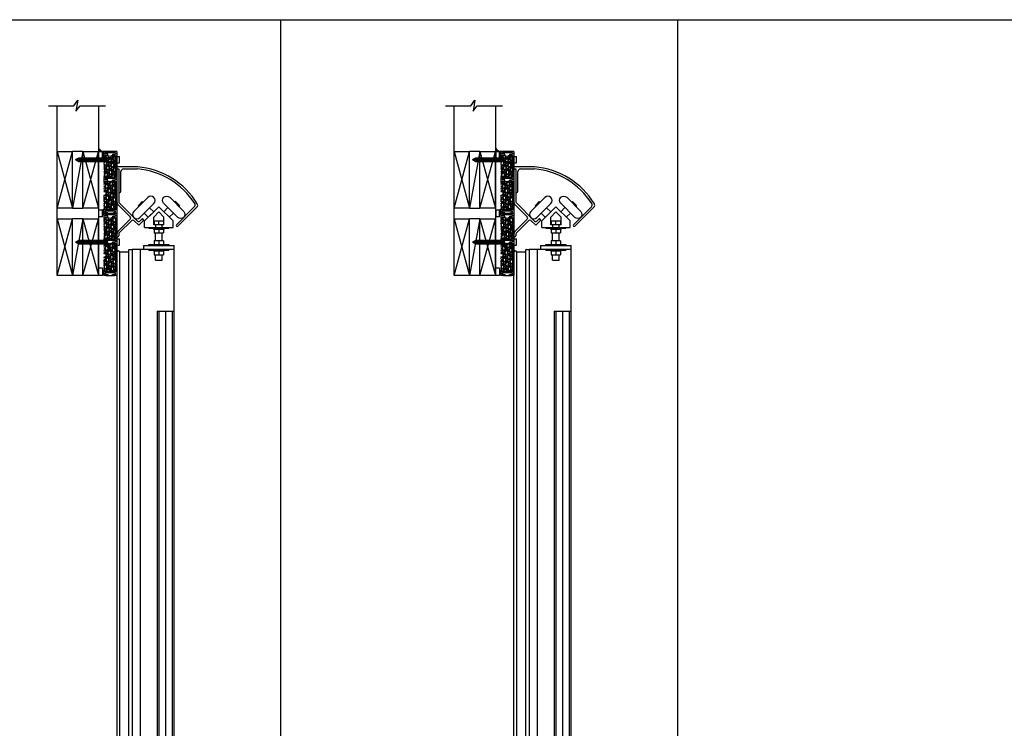
# Model space of a CAD drawing. Units: inches. Extents: x -254 to 1370, y -234 to 178.
# Drawn here: x 279 to 375, y -165 to -96 of the extents above; entities that cross this region are included whole.
import ezdxf

# ---------------------------------------------------------------- set-up
doc = ezdxf.new("R2010")
doc.units = ezdxf.units.IN
doc.header["$MEASUREMENT"] = 0
for name, color, linetype in [('A-DRAGON-CHANNEL', 3, 'Continuous'), ('A-DRAGON-DOOR-INTR', 150, 'Continuous'), ('A-DRAGON-GFX-1FIN', 9, 'Continuous'), ('A-DRAGON-INTR', 150, 'Continuous'), ('A-DRAGON-SECTION', 4, 'Continuous'), ('A-DRAGON-WALL-PATT', 9, 'Continuous')]:
    doc.layers.add(name, color=color, linetype=linetype)
pattern_1 = [(258.0128, (412.17421, -81.86496), (-1.214100514, -5.897114456), [0.067268, -6.659544]), (214.9697, (412.16024, -81.930762), (4.9461550513, 3.4330092006), [0.115434, -11.4279625]), (162.5104, (412.065647, -81.996922), (7.080125168, -2.263145797), [0.081394, -8.058016]), (297.2737, (411.959272, -82.202676), (-4.566989096, 8.91025317), [0.105119, -10.406779]), (322.8337, (412.007442, -82.296108), (-5.1650669016, 3.9461483926), [0.1030775, -10.2046865]), (27.2737, (412.089583, -82.35838), (-8.91025317, -4.566989096), [0.105119, -10.406779]), (67.6942, (412.183016, -82.31021), (-3.129170704, -7.5801247006), [0.1390145, -13.7624245]), (102.2553, (412.235778, -82.181599), (-2.468905484, 11.2762805004), [0.131244, -12.9931605]), (151.4296, (412.20792, -82.053345), (-6.71410394, 3.629160917), [0.105475, -10.4420365]), (205.2364, (412.11529, -82.002903), (5.013138014, 2.316991201), [0.120416, -5.9003815]), (252.3974, (412.006365, -82.054243), (-2.4461575853, -7.76313813), [0.155724, -15.4166875]), (168.8141, (412.390455, -81.959506), (-4.531089518, 0.848074311), [0.0531505, -5.261922]), (201.4692, (412.338314, -81.949195), (6.1291663594, 2.383970742), [0.1011185, -10.0107555]), (255, (412.2442, -81.9862), (0.2500001, -0.4330128), [0.0707105, -0.636396]), (233.1986, (412.1839, -81.95174), (1.66506306, 2.11602591), [0.038079, -3.7698075]), (321.8014, (412.16109, -81.98223), (-1.18301273, 1.04903825), [0.0538515, -2.638731]), (60.9638, (412.20341, -82.015535), (0.79903663, 1.616025985), [0.0874645, -2.8280115]), (191.5651, (412.24586, -81.93906), (1.1160252, 0.0669881), [0.0632455, -1.5178935]), (46.3895, (411.909942, -82.127233), (3.580129793, 3.7990354985), [0.0886, -8.7714225]), (100.3462, (411.971054, -82.063083), (1.017951784, -5.763139457), [0.0743305, -7.358704]), (323.1986, (412.19586, -81.85246), (-2.11602591, 1.66506306), [0.0761575, -3.731729]), (13.6105, (412.256842, -81.898083), (-5.080126148, -1.200965601), [0.0886, -8.7714225]), (9.444, (412.06494, -82.3957), (-2.665063307, -0.38397679), [0.08544, -4.186562]), (324.7751, (412.149224, -82.381682), (-4.915060983, 3.513143155), [0.071589, -7.0873215]), (96.8014, (412.45019, -82.282974), (-0.383973955, 2.665063724), [0.0761575, -3.731729]), (47.354, (412.441173, -82.207352), (-4.629167373, -4.982048932), [0.0838155, -8.297712]), (99.444, (412.238016, -82.405474), (0.38397679, -2.665063307), [0.04272, -4.229282]), (131.3099, (412.42421, -82.29797), (-1.43301186, 1.48205173), [0.025495, -2.5240145]), (195.9638, (412.40738, -82.27882), (1.54903786, 0.31698828), [0.1030775, -1.958475]), (216.009, (412.308278, -82.307172), (4.080127082, 2.933012344), [0.095525, -9.4569615]), (333.6901, (412.22591, -82.0545), (-0.93301317, 0.61602488), [0.072111, -1.7306645]), (23.1572, (412.29055, -82.086467), (7.861217657, 3.3839709744), [0.125897, -12.4637815]), (90.9454, (412.406304, -82.03696), (0.017949277, -4.031089087), [0.051478, -5.096337]), (120, (412.40545, -81.9855), (-0.6830127, 0.1830127), [0.03, -0.47]), (150.2564, (412.292118, -82.299182), (3.482049207, -2.031091255), [0.069462, -6.87676]), (78.0128, (412.231807, -82.26472), (1.214100514, 5.897114456), [0.134536, -6.592276]), (30, (412.25975, -82.1331), (0.1830127, 0.6830127), [0.13, -0.37]), (355.3048, (412.372333, -82.068118), (-6.080126685, 0.531094077), [0.079057, -7.826637]), (284.0546, (412.451125, -82.07459), (0.56698738, -1.982050835), [0.072801, -3.567254]), (237.646, (412.468804, -82.14521), (-5.727237592, -9.0801293106), [0.1185325, -11.734737]), (205.4261, (412.405371, -82.245342), (-5.8791640666, -2.816989689), [0.1253995, -12.414537])]
pattern_2 = [(258.0128, (412.17421, -75.86496), (-1.214100514, -5.897114456), [0.067268, -6.659544]), (214.9697, (412.16024, -75.930762), (4.9461550513, 3.4330092006), [0.115434, -11.4279625]), (162.5104, (412.065647, -75.996922), (7.080125168, -2.263145797), [0.081394, -8.058016]), (297.2737, (411.959272, -76.202676), (-4.566989096, 8.91025317), [0.105119, -10.406779]), (322.8337, (412.007442, -76.296108), (-5.1650669016, 3.9461483926), [0.1030775, -10.2046865]), (27.2737, (412.089583, -76.35838), (-8.91025317, -4.566989096), [0.105119, -10.406779]), (67.6942, (412.183016, -76.31021), (-3.129170704, -7.5801247006), [0.1390145, -13.7624245]), (102.2553, (412.235778, -76.181599), (-2.468905484, 11.2762805004), [0.131244, -12.9931605]), (151.4296, (412.20792, -76.053345), (-6.71410394, 3.629160917), [0.105475, -10.4420365]), (205.2364, (412.11529, -76.002903), (5.013138014, 2.316991201), [0.120416, -5.9003815]), (252.3974, (412.006365, -76.054243), (-2.4461575853, -7.76313813), [0.155724, -15.4166875]), (168.8141, (412.390455, -75.959506), (-4.531089518, 0.848074311), [0.0531505, -5.261922]), (201.4692, (412.338314, -75.949195), (6.1291663594, 2.383970742), [0.1011185, -10.0107555]), (255, (412.2442, -75.9862), (0.2500001, -0.4330128), [0.0707105, -0.636396]), (233.1986, (412.1839, -75.95174), (1.66506306, 2.11602591), [0.038079, -3.7698075]), (321.8014, (412.16109, -75.98223), (-1.18301273, 1.04903825), [0.0538515, -2.638731]), (60.9638, (412.20341, -76.015535), (0.79903663, 1.616025985), [0.0874645, -2.8280115]), (191.5651, (412.24586, -75.93906), (1.1160252, 0.0669881), [0.0632455, -1.5178935]), (46.3895, (411.909942, -76.127233), (3.580129793, 3.7990354985), [0.0886, -8.7714225]), (100.3462, (411.971054, -76.063083), (1.017951784, -5.763139457), [0.0743305, -7.358704]), (323.1986, (412.19586, -75.85246), (-2.11602591, 1.66506306), [0.0761575, -3.731729]), (13.6105, (412.256842, -75.898083), (-5.080126148, -1.200965601), [0.0886, -8.7714225]), (9.444, (412.06494, -76.3957), (-2.665063307, -0.38397679), [0.08544, -4.186562]), (324.7751, (412.149224, -76.381682), (-4.915060983, 3.513143155), [0.071589, -7.0873215]), (96.8014, (412.45019, -76.282974), (-0.383973955, 2.665063724), [0.0761575, -3.731729]), (47.354, (412.441173, -76.207352), (-4.629167373, -4.982048932), [0.0838155, -8.297712]), (99.444, (412.238016, -76.405474), (0.38397679, -2.665063307), [0.04272, -4.229282]), (131.3099, (412.42421, -76.29797), (-1.43301186, 1.48205173), [0.025495, -2.5240145]), (195.9638, (412.40738, -76.27882), (1.54903786, 0.31698828), [0.1030775, -1.958475]), (216.009, (412.308278, -76.307172), (4.080127082, 2.933012344), [0.095525, -9.4569615]), (333.6901, (412.22591, -76.0545), (-0.93301317, 0.61602488), [0.072111, -1.7306645]), (23.1572, (412.29055, -76.086467), (7.861217657, 3.3839709744), [0.125897, -12.4637815]), (90.9454, (412.406304, -76.03696), (0.017949277, -4.031089087), [0.051478, -5.096337]), (120, (412.40545, -75.9855), (-0.6830127, 0.1830127), [0.03, -0.47]), (150.2564, (412.292118, -76.299182), (3.482049207, -2.031091255), [0.069462, -6.87676]), (78.0128, (412.231807, -76.26472), (1.214100514, 5.897114456), [0.134536, -6.592276]), (30, (412.25975, -76.1331), (0.1830127, 0.6830127), [0.13, -0.37]), (355.3048, (412.372333, -76.068118), (-6.080126685, 0.531094077), [0.079057, -7.826637]), (284.0546, (412.451125, -76.07459), (0.56698738, -1.982050835), [0.072801, -3.567254]), (237.646, (412.468804, -76.14521), (-5.727237592, -9.0801293106), [0.1185325, -11.734737]), (205.4261, (412.405371, -76.245342), (-5.8791640666, -2.816989689), [0.1253995, -12.414537])]
pattern_3 = [(258.0128, (373.685277, -81.86496), (-1.214100514, -5.897114456), [0.067268, -6.659544]), (214.9697, (373.671306, -81.930762), (4.9461550513, 3.4330092006), [0.115434, -11.4279625]), (162.5104, (373.576713, -81.996922), (7.080125168, -2.263145797), [0.081394, -8.058016]), (297.2737, (373.470338, -82.202676), (-4.566989096, 8.91025317), [0.105119, -10.406779]), (322.8337, (373.518508, -82.296108), (-5.1650669016, 3.9461483926), [0.1030775, -10.2046865]), (27.2737, (373.600649, -82.35838), (-8.91025317, -4.566989096), [0.105119, -10.406779]), (67.6942, (373.694081, -82.31021), (-3.129170704, -7.5801247006), [0.1390145, -13.7624245]), (102.2553, (373.746844, -82.181599), (-2.468905484, 11.2762805004), [0.131244, -12.9931605]), (151.4296, (373.718985, -82.053345), (-6.71410394, 3.629160917), [0.105475, -10.4420365]), (205.2364, (373.626354, -82.002903), (5.013138014, 2.316991201), [0.120416, -5.9003815]), (252.3974, (373.51743, -82.054243), (-2.4461575853, -7.76313813), [0.155724, -15.4166875]), (168.8141, (373.90152, -81.959506), (-4.531089518, 0.848074311), [0.0531505, -5.261922]), (201.4692, (373.84938, -81.949195), (6.1291663594, 2.383970742), [0.1011185, -10.0107555]), (255, (373.75528, -81.9862), (0.2500001, -0.4330128), [0.0707105, -0.636396]), (233.1986, (373.694966, -81.95174), (1.66506306, 2.11602591), [0.038079, -3.7698075]), (321.8014, (373.672155, -81.98223), (-1.18301273, 1.04903825), [0.0538515, -2.638731]), (60.9638, (373.714476, -82.015535), (0.79903663, 1.616025985), [0.0874645, -2.8280115]), (191.5651, (373.75693, -81.93906), (1.1160252, 0.0669881), [0.0632455, -1.5178935]), (46.3895, (373.421008, -82.127233), (3.580129793, 3.7990354985), [0.0886, -8.7714225]), (100.3462, (373.48212, -82.063083), (1.017951784, -5.763139457), [0.0743305, -7.358704]), (323.1986, (373.70693, -81.85246), (-2.11602591, 1.66506306), [0.0761575, -3.731729]), (13.6105, (373.767908, -81.898083), (-5.080126148, -1.200965601), [0.0886, -8.7714225]), (9.444, (373.57601, -82.3957), (-2.665063307, -0.38397679), [0.08544, -4.186562]), (324.7751, (373.66029, -82.381682), (-4.915060983, 3.513143155), [0.071589, -7.0873215]), (96.8014, (373.96126, -82.282974), (-0.383973955, 2.665063724), [0.0761575, -3.731729]), (47.354, (373.952238, -82.207352), (-4.629167373, -4.982048932), [0.0838155, -8.297712]), (99.444, (373.74908, -82.405474), (0.38397679, -2.665063307), [0.04272, -4.229282]), (131.3099, (373.93528, -82.29797), (-1.43301186, 1.48205173), [0.025495, -2.5240145]), (195.9638, (373.91845, -82.27882), (1.54903786, 0.31698828), [0.1030775, -1.958475]), (216.009, (373.819344, -82.307172), (4.080127082, 2.933012344), [0.095525, -9.4569615]), (333.6901, (373.73698, -82.0545), (-0.93301317, 0.61602488), [0.072111, -1.7306645]), (23.1572, (373.801617, -82.086467), (7.861217657, 3.3839709744), [0.125897, -12.4637815]), (90.9454, (373.91737, -82.03696), (0.017949277, -4.031089087), [0.051478, -5.096337]), (120, (373.9165, -81.9855), (-0.6830127, 0.1830127), [0.03, -0.47]), (150.2564, (373.803184, -82.299182), (3.482049207, -2.031091255), [0.069462, -6.87676]), (78.0128, (373.742873, -82.26472), (1.214100514, 5.897114456), [0.134536, -6.592276]), (30, (373.7708, -82.1331), (0.1830127, 0.6830127), [0.13, -0.37]), (355.3048, (373.8834, -82.068118), (-6.080126685, 0.531094077), [0.079057, -7.826637]), (284.0546, (373.96219, -82.07459), (0.56698738, -1.982050835), [0.072801, -3.567254]), (237.646, (373.97987, -82.14521), (-5.727237592, -9.0801293106), [0.1185325, -11.734737]), (205.4261, (373.916437, -82.245342), (-5.8791640666, -2.816989689), [0.1253995, -12.414537])]
pattern_4 = [(258.0128, (373.685277, -75.86496), (-1.214100514, -5.897114456), [0.067268, -6.659544]), (214.9697, (373.671306, -75.930762), (4.9461550513, 3.4330092006), [0.115434, -11.4279625]), (162.5104, (373.576713, -75.996922), (7.080125168, -2.263145797), [0.081394, -8.058016]), (297.2737, (373.470338, -76.202676), (-4.566989096, 8.91025317), [0.105119, -10.406779]), (322.8337, (373.518508, -76.296108), (-5.1650669016, 3.9461483926), [0.1030775, -10.2046865]), (27.2737, (373.600649, -76.35838), (-8.91025317, -4.566989096), [0.105119, -10.406779]), (67.6942, (373.694081, -76.31021), (-3.129170704, -7.5801247006), [0.1390145, -13.7624245]), (102.2553, (373.746844, -76.181599), (-2.468905484, 11.2762805004), [0.131244, -12.9931605]), (151.4296, (373.718985, -76.053345), (-6.71410394, 3.629160917), [0.105475, -10.4420365]), (205.2364, (373.626354, -76.002903), (5.013138014, 2.316991201), [0.120416, -5.9003815]), (252.3974, (373.51743, -76.054243), (-2.4461575853, -7.76313813), [0.155724, -15.4166875]), (168.8141, (373.90152, -75.959506), (-4.531089518, 0.848074311), [0.0531505, -5.261922]), (201.4692, (373.84938, -75.949195), (6.1291663594, 2.383970742), [0.1011185, -10.0107555]), (255, (373.75528, -75.9862), (0.2500001, -0.4330128), [0.0707105, -0.636396]), (233.1986, (373.694966, -75.95174), (1.66506306, 2.11602591), [0.038079, -3.7698075]), (321.8014, (373.672155, -75.98223), (-1.18301273, 1.04903825), [0.0538515, -2.638731]), (60.9638, (373.714476, -76.015535), (0.79903663, 1.616025985), [0.0874645, -2.8280115]), (191.5651, (373.75693, -75.93906), (1.1160252, 0.0669881), [0.0632455, -1.5178935]), (46.3895, (373.421008, -76.127233), (3.580129793, 3.7990354985), [0.0886, -8.7714225]), (100.3462, (373.48212, -76.063083), (1.017951784, -5.763139457), [0.0743305, -7.358704]), (323.1986, (373.70693, -75.85246), (-2.11602591, 1.66506306), [0.0761575, -3.731729]), (13.6105, (373.767908, -75.898083), (-5.080126148, -1.200965601), [0.0886, -8.7714225]), (9.444, (373.57601, -76.3957), (-2.665063307, -0.38397679), [0.08544, -4.186562]), (324.7751, (373.66029, -76.381682), (-4.915060983, 3.513143155), [0.071589, -7.0873215]), (96.8014, (373.96126, -76.282974), (-0.383973955, 2.665063724), [0.0761575, -3.731729]), (47.354, (373.952238, -76.207352), (-4.629167373, -4.982048932), [0.0838155, -8.297712]), (99.444, (373.74908, -76.405474), (0.38397679, -2.665063307), [0.04272, -4.229282]), (131.3099, (373.93528, -76.29797), (-1.43301186, 1.48205173), [0.025495, -2.5240145]), (195.9638, (373.91845, -76.27882), (1.54903786, 0.31698828), [0.1030775, -1.958475]), (216.009, (373.819344, -76.307172), (4.080127082, 2.933012344), [0.095525, -9.4569615]), (333.6901, (373.73698, -76.0545), (-0.93301317, 0.61602488), [0.072111, -1.7306645]), (23.1572, (373.801617, -76.086467), (7.861217657, 3.3839709744), [0.125897, -12.4637815]), (90.9454, (373.91737, -76.03696), (0.017949277, -4.031089087), [0.051478, -5.096337]), (120, (373.9165, -75.9855), (-0.6830127, 0.1830127), [0.03, -0.47]), (150.2564, (373.803184, -76.299182), (3.482049207, -2.031091255), [0.069462, -6.87676]), (78.0128, (373.742873, -76.26472), (1.214100514, 5.897114456), [0.134536, -6.592276]), (30, (373.7708, -76.1331), (0.1830127, 0.6830127), [0.13, -0.37]), (355.3048, (373.8834, -76.068118), (-6.080126685, 0.531094077), [0.079057, -7.826637]), (284.0546, (373.96219, -76.07459), (0.56698738, -1.982050835), [0.072801, -3.567254]), (237.646, (373.97987, -76.14521), (-5.727237592, -9.0801293106), [0.1185325, -11.734737]), (205.4261, (373.916437, -76.245342), (-5.8791640666, -2.816989689), [0.1253995, -12.414537])]

# ---------------------------------------------------------------- blocks, each defined once
blk = doc.blocks.new('roller rail')
for p, q in [((3.294, 0.244), (5.065, 2.015)), ((4.959, 2.616), (4.818, 2.475)), ((5.065, 2.227), (4.818, 2.475)), ((5.454, 2.121), (4.959, 2.616)), ((4.995, 1.662), (5.454, 2.121)), ((3.435, 0.103), (4.641, 1.308)), ((6.059, 0.103), (4.853, 1.308)), ((6.2, 0.244), (4.995, 1.45)), ((0, 0.2), (3.188, 0.2)), ((0, 0), (0, 0.2)), ((0, 0), (3.188, 0)), ((6.306, 0.2), (6.478, 0.2)), ((6.306, 0), (6.578, 0)), ((6.578, 0), (6.578, 0.1))]:
    blk.add_line(p, q)
for centre, radius, start, end in [((4.959, 2.121), 0.15, 315, 45), ((4.747, 1.202), 0.15, 45, 135), ((5.101, 1.556), 0.15, 135, 225), ((3.188, 0.35), 0.15, 270, 315), ((3.188, 0.35), 0.35, 270, 315), ((6.306, 0.35), 0.35, 225, 270), ((6.306, 0.35), 0.15, 225, 270), ((6.478, 0.1), 0.1, 0, 90)]:
    blk.add_arc(centre, radius, start, end)
blk = doc.blocks.new('wheel1')
for p, q in [((-1.399, 0.568), (-0.038, 1.929)), ((-0.987, 1.121), (-0.591, 1.517)), ((-0.987, 1.121), (-0.916, 1.051)), ((-0.816, -0.015), (0.546, 1.346)), ((-0.789, 1.319), (-0.718, 1.249)), ((-0.591, 1.517), (-0.52, 1.447)), ((0, 0), (-0.4, 0.4)), ((0.53, 0.53), (0.13, 0.931))]:
    blk.add_line(p, q)
for centre, start, end in [((0.254, 1.638), 315, 135), ((-1.107, 0.276), 135, 315)]:
    blk.add_arc(centre, 0.412, start, end)
blk = doc.blocks.new('A$C632F5389')
for p, q in [((2, 9.033), (0, 9.033)), ((0, 9.033), (0, 8.833)), ((0, 8.833), (0.2, 8.833)), ((0.65, 8.833), (2, 8.833)), ((0.4, 6.721), (0.4, 8.583)), ((2.699, 3.792), (4.074, 5.167)), ((3.189, 4.281), (3.72, 4.812)), ((5.449, 3.792), (4.074, 5.167)), ((5.771, 3.425), (7.514, 5.167)), ((5.913, 3.283), (7.767, 5.138)), ((3.574, 4.166), (4.074, 4.666)), ((3.574, 3.417), (3.574, 4.166)), ((4.574, 4.166), (4.074, 4.666)), ((4.574, 3.417), (4.574, 4.166)), ((2.699, 3.167), (2.699, 3.792)), ((2.699, 3.167), (5.449, 3.167)), ((3.116, 3.083), (3.116, 3.167)), ((3.116, 3.083), (5.032, 3.083)), ((3.548, 3.083), (3.548, 3.008)), ((3.548, 3.008), (4.6, 3.008)), ((3.762, 3.417), (3.574, 3.417)), ((3.624, 3.817), (4.524, 3.817)), ((3.624, 3.817), (3.624, 3.417)), ((3.624, 3.008), (3.624, 2.628)), ((3.762, 3.417), (3.762, 3.167)), ((4.387, 3.417), (3.762, 3.417)), ((4.074, 3.417), (4.074, 3.817)), ((4.074, 3.008), (4.074, 2.628)), ((4.574, 3.417), (4.387, 3.417)), ((4.387, 3.167), (4.387, 3.417)), ((4.524, 3.817), (4.524, 3.417)), ((4.524, 3.008), (4.524, 2.628)), ((4.6, 3.083), (4.6, 3.008)), ((5.032, 3.167), (5.032, 3.083)), ((5.449, 3.167), (5.449, 3.792)), ((3.624, 2.628), (4.524, 2.628)), ((3.762, 1.878), (3.762, 2.628)), ((4.387, 1.878), (4.387, 2.628)), ((2.574, 1.415), (2.574, 1.04)), ((2.574, 1.415), (5.574, 1.415)), ((5.574, 1.04), (2.574, 1.04)), ((3.116, 1.498), (5.032, 1.498)), ((3.116, 1.415), (3.116, 1.498)), ((3.116, 0.957), (3.116, 1.04)), ((3.116, 0.957), (5.032, 0.957)), ((3.548, 0.957), (3.548, 0.882)), ((3.624, 1.878), (3.624, 1.498)), ((4.524, 1.878), (3.624, 1.878)), ((4.074, 1.878), (4.074, 1.498)), ((4.524, 1.878), (4.524, 1.498)), ((4.6, 0.957), (4.6, 0.882)), ((5.032, 1.498), (5.032, 1.415)), ((5.032, 1.04), (5.032, 0.957)), ((5.574, 1.04), (5.574, 1.415)), ((3.548, 0.882), (4.6, 0.882)), ((3.624, 0.882), (3.624, 0.502)), ((3.624, 0.502), (4.524, 0.502)), ((3.762, 0), (3.762, 0.502)), ((3.762, 0), (4.387, 0)), ((4.074, 0.882), (4.074, 0.502)), ((4.387, 0), (4.387, 0.502)), ((4.524, 0.882), (4.524, 0.502))]:
    blk.add_line(p, q)
for centre, radius, start, end in [((0.65, 8.583), 0.25, 90, 180), ((1.401, 1.577), 7.48, 31.11665, 85.40745), ((1.397, 1.57), 7.288, 32.41893, 85.25103), ((0.212, 6.721), 0.188, 270, 0), ((7.337, 5.344), 0.25, 315, 32.21575), ((7.59, 5.314), 0.25, 315, 30.93037), ((5.842, 3.354), 0.1, 135, 315)]:
    blk.add_arc(centre, radius, start, end)
at = {"rotation": 270}
blk.add_blockref('roller rail', (0, 8.833), dxfattribs=at)
blk.add_blockref('wheel1', (3.053, 4.145))
at = {"xscale": -1}
blk.add_blockref('wheel1', (5.087, 4.154), dxfattribs=at)
blk = doc.blocks.new('Face Casing - Backup Casing')
at = {"layer": 'A-DRAGON-DOOR-INTR'}
for p, q in [((-6, 1.25), (0, 1.25)), ((-6, 1.25), (-6, 0)), ((-6, 1.25), (0, 1.25)), ((-6, 1.25), (-6, 0)), ((-6, 1.25), (0, 1.25)), ((-6, 1.25), (-6, 0)), ((-5.875, 1.125), (-5.75, 1.125)), ((-5.875, 1.125), (-5.875, 0.125)), ((-5.875, 1.125), (-5.75, 1.125)), ((-5.875, 1.125), (-5.875, 0.125)), ((-5.875, 1.125), (-5.75, 1.125)), ((-5.875, 1.125), (-5.875, 0.125)), ((-5.75, 0.875), (-5.75, 1.125)), ((-5.75, 0.875), (-5.75, 1.125)), ((-5.75, 0.875), (-5.75, 1.125)), ((-5.625, 1.125), (-5.625, 0.875)), ((-5.625, 1.125), (-3.5, 1.125)), ((-5.625, 1.125), (-5.625, 0.875)), ((-5.625, 1.125), (-3.5, 1.125)), ((-5.625, 1.125), (-5.625, 0.875)), ((-5.625, 1.125), (-3.5, 1.125)), ((-3.5, 1.125), (-3.5, 0)), ((-3.5, 1.125), (-3.5, 0)), ((-3.5, 1.125), (-3.5, 0)), ((-3.375, 1.125), (-3.375, 0.125)), ((-3.375, 1.125), (-3.25, 1.125)), ((-3.375, 1.125), (-3.375, 0.125)), ((-3.375, 1.125), (-3.25, 1.125)), ((-3.375, 1.125), (-3.375, 0.125)), ((-3.375, 1.125), (-3.25, 1.125)), ((-3.25, 0.875), (-3.25, 1.125)), ((-3.25, 0.875), (-3.25, 1.125)), ((-3.25, 0.875), (-3.25, 1.125)), ((-3.125, 1.125), (-3.125, 0.875)), ((-3.125, 1.125), (-0.36, 1.125)), ((-3.125, 1.125), (-3.125, 0.875)), ((-3.125, 1.125), (-0.36, 1.125)), ((-3.125, 1.125), (-3.125, 0.875)), ((-3.125, 1.125), (-0.36, 1.125)), ((-0.36, 1.125), (-0.36, 0.125)), ((-0.36, 1.125), (-0.36, 0.125)), ((-0.36, 1.125), (-0.36, 0.125)), ((-0.223, 1.025), (-0.235, 1.025)), ((-0.235, 1.025), (-0.235, 0.225)), ((-0.223, 1.025), (-0.235, 1.025)), ((-0.235, 1.025), (-0.235, 0.225)), ((-0.223, 1.025), (-0.235, 1.025)), ((-0.235, 1.025), (-0.235, 0.225)), ((-0.063, 1.025), (-0.137, 1.025)), ((-0.063, 1.025), (-0.137, 1.025)), ((-0.063, 1.025), (-0.137, 1.025)), ((-0.063, 0.875), (-0.063, 1.025)), ((-0.063, 0.875), (-0.063, 1.025)), ((-0.063, 0.875), (-0.063, 1.025)), ((0, 1.25), (0, 0.875)), ((0, 1.25), (0, 0.875)), ((0, 1.25), (0, 0.875)), ((-6, 0), (-5.5, 0)), ((-6, 0), (-5.5, 0)), ((-6, 0), (-5.5, 0)), ((-5.75, 0.125), (-5.875, 0.125)), ((-5.75, 0.125), (-5.875, 0.125)), ((-5.75, 0.125), (-5.875, 0.125)), ((-5.625, 0.875), (-5.75, 0.875)), ((-5.625, 0.875), (-5.75, 0.875)), ((-5.625, 0.875), (-5.75, 0.875)), ((-5.625, 0.375), (-5.75, 0.375)), ((-5.75, 0.375), (-5.75, 0.125)), ((-5.625, 0.375), (-5.75, 0.375)), ((-5.75, 0.375), (-5.75, 0.125)), ((-5.625, 0.375), (-5.75, 0.375)), ((-5.75, 0.375), (-5.75, 0.125)), ((-5.625, 0.125), (-5.625, 0.375)), ((-5.625, 0.125), (-5.625, 0.375)), ((-5.625, 0.125), (-5.625, 0.375)), ((-5.5, 0.125), (-5.625, 0.125)), ((-5.5, 0.125), (-5.625, 0.125)), ((-5.5, 0.125), (-5.625, 0.125)), ((-5.5, 0), (-5.5, 0.125)), ((-5.5, 0), (-5.5, 0.125)), ((-5.5, 0), (-5.5, 0.125)), ((-3.5, 0), (-3, 0)), ((-3.5, 0), (-3, 0)), ((-3.5, 0), (-3, 0)), ((-3.25, 0.125), (-3.375, 0.125)), ((-3.25, 0.125), (-3.375, 0.125)), ((-3.25, 0.125), (-3.375, 0.125)), ((-3.125, 0.875), (-3.25, 0.875)), ((-3.125, 0.875), (-3.25, 0.875)), ((-3.125, 0.875), (-3.25, 0.875)), ((-3.125, 0.375), (-3.25, 0.375)), ((-3.25, 0.375), (-3.25, 0.125)), ((-3.125, 0.375), (-3.25, 0.375)), ((-3.25, 0.375), (-3.25, 0.125)), ((-3.125, 0.375), (-3.25, 0.375)), ((-3.25, 0.375), (-3.25, 0.125)), ((-3.125, 0.125), (-3.125, 0.375)), ((-3.125, 0.125), (-3.125, 0.375)), ((-3.125, 0.125), (-3.125, 0.375)), ((-3, 0.125), (-3.125, 0.125)), ((-3, 0.125), (-3.125, 0.125)), ((-3, 0.125), (-3.125, 0.125)), ((-3, 0), (-3, 0.125)), ((-3, 0), (-3, 0.125)), ((-3, 0), (-3, 0.125)), ((-0.36, 0.125), (-0.485, 0.125)), ((-0.485, 0.125), (-0.485, 0)), ((-0.36, 0.125), (-0.485, 0.125)), ((-0.485, 0.125), (-0.485, 0)), ((-0.36, 0.125), (-0.485, 0.125)), ((-0.485, 0.125), (-0.485, 0)), ((-0.485, 0), (0, 0)), ((-0.485, 0), (0, 0)), ((-0.485, 0), (0, 0)), ((-0.223, 0.225), (-0.235, 0.225)), ((-0.223, 0.225), (-0.235, 0.225)), ((-0.223, 0.225), (-0.235, 0.225)), ((-0.063, 0.225), (-0.137, 0.225)), ((-0.063, 0.225), (-0.137, 0.225)), ((-0.063, 0.225), (-0.137, 0.225)), ((-0.063, 0.375), (-0.063, 0.225)), ((-0.063, 0.375), (-0.063, 0.225)), ((-0.063, 0.375), (-0.063, 0.225)), ((0, 0.875), (-0.063, 0.875)), ((0, 0.875), (-0.063, 0.875)), ((0, 0.875), (-0.063, 0.875)), ((0, 0.375), (-0.063, 0.375)), ((0, 0.375), (-0.063, 0.375)), ((0, 0.375), (-0.063, 0.375)), ((0, 0.375), (0, 0)), ((0, 0.375), (0, 0)), ((0, 0.375), (0, 0))]:
    blk.add_line(p, q, dxfattribs=at)
for centre, start, end in [((-0.18, 1.07), 313.94552, 226.05448), ((-0.18, 1.07), 313.94552, 226.05448), ((-0.18, 1.07), 313.94552, 226.05448), ((-0.18, 0.18), 133.94552, 46.05448), ((-0.18, 0.18), 133.94552, 46.05448), ((-0.18, 0.18), 133.94552, 46.05448)]:
    blk.add_arc(centre, 0.0625, start, end, dxfattribs=at)
blk = doc.blocks.new('A$C570B1187')
at = {"layer": 'A-DRAGON-CHANNEL'}
for p, q in [((0.181, 0.125), (0.056, 0.125)), ((0.181, 0), (0.181, 0.125)), ((0.619, 0), (0.619, 0.125)), ((0.744, 0.125), (0.619, 0.125)), ((0, 0), (0.8, 0))]:
    blk.add_line(p, q, dxfattribs=at)
blk = doc.blocks.new('A$C32F91B67')
for p, q in [((0, 0.375), (0.688, 0.375)), ((0, 0.375), (0, 0)), ((0.688, 0), (0.688, 0.375)), ((0.688, 0), (0, 0))]:
    blk.add_line(p, q)
blk = doc.blocks.new('A$C0A1561F5')
for p, q in [((1.5, 5.5), (0, 5.5)), ((0, 0), (0, 5.5)), ((1.5, 0), (1.5, 5.5)), ((0, 0), (1.5, 0))]:
    blk.add_line(p, q)
at = {"layer": 'A-DRAGON-GFX-1FIN'}
for p, q in [((1.5, 5.5), (0, 0)), ((1.5, 0), (0, 5.5))]:
    blk.add_line(p, q, dxfattribs=at)
blk = doc.blocks.new('A$C298A7BBC')
at = {"layer": 'A-DRAGON-GFX-1FIN'}
for p, q in [((0.25, 0.625), (0, 0.625)), ((0, 0), (0, 0.625)), ((0.25, 0), (0, 0)), ((0.25, 0.625), (0.25, 0)), ((3.937, 0.5), (0.25, 0.5)), ((3.937, 0.125), (0.25, 0.125)), ((1.261, 0.5), (1.261, 0.125)), ((1.261, 0.5), (1.362, 0.125)), ((1.386, 0.5), (1.487, 0.125)), ((1.511, 0.5), (1.612, 0.125)), ((1.636, 0.5), (1.737, 0.125)), ((1.761, 0.5), (1.862, 0.125)), ((1.886, 0.5), (1.987, 0.125)), ((2.011, 0.5), (2.112, 0.125)), ((2.136, 0.5), (2.237, 0.125)), ((2.261, 0.5), (2.362, 0.125)), ((2.386, 0.5), (2.487, 0.125)), ((2.511, 0.5), (2.612, 0.125)), ((2.636, 0.5), (2.737, 0.125)), ((2.761, 0.5), (2.862, 0.125)), ((2.886, 0.5), (2.987, 0.125)), ((3.011, 0.5), (3.112, 0.125)), ((3.136, 0.5), (3.237, 0.125)), ((3.261, 0.5), (3.362, 0.125)), ((3.386, 0.5), (3.487, 0.125)), ((3.511, 0.5), (3.612, 0.125)), ((3.636, 0.5), (3.737, 0.125)), ((3.761, 0.5), (3.862, 0.125)), ((3.886, 0.5), (3.98, 0.15)), ((4.261, 0.313), (3.937, 0.5)), ((4.261, 0.313), (3.937, 0.125)), ((4.025, 0.449), (4.088, 0.213)), ((4.173, 0.364), (4.197, 0.275))]:
    blk.add_line(p, q, dxfattribs=at)

msp = doc.modelspace()

# ---------------------------------------------------------------- hatches: boundary and pattern name
at = {"layer": 'A-DRAGON-WALL-PATT'}
h = msp.add_hatch(dxfattribs=at)
h.set_pattern_fill('GRAVEL', color=256, scale=0.5, angle=30, style=0)
h.set_pattern_definition(pattern_4)
h.paths.add_polyline_path([(287.488, -109.593), (287.488, -111.593), (288.613, -111.593), (288.613, -109.468), (287.613, -109.468), (287.613, -109.593)])
h = msp.add_hatch(dxfattribs=at)
h.set_pattern_fill('GRAVEL', color=256, scale=0.5, angle=30, style=0)
h.set_pattern_definition(pattern_2)
h.paths.add_polyline_path([(325.976, -109.593), (325.976, -111.593), (327.101, -111.593), (327.101, -109.468), (326.101, -109.468), (326.101, -109.593)])
h = msp.add_hatch(dxfattribs=at)
h.set_pattern_fill('GRAVEL', color=256, scale=0.5, angle=30, style=0)
h.set_pattern_definition(pattern_4)
h.paths.add_polyline_path([(287.488, -112.093), (287.488, -114.608), (287.613, -114.608), (287.613, -114.733), (288.613, -114.733), (288.613, -111.968), (287.613, -111.968), (287.613, -112.093)])
h = msp.add_hatch(dxfattribs=at)
h.set_pattern_fill('GRAVEL', color=256, scale=0.5, angle=30, style=0)
h.set_pattern_definition(pattern_2)
h.paths.add_polyline_path([(325.976, -112.093), (325.976, -114.608), (326.101, -114.608), (326.101, -114.733), (327.101, -114.733), (327.101, -111.968), (326.101, -111.968), (326.101, -112.093)])
h = msp.add_hatch(dxfattribs=at)
h.set_pattern_fill('GRAVEL', color=256, scale=0.5, angle=30, style=0)
h.set_pattern_definition(pattern_3)
h.paths.add_polyline_path([(287.488, -115.593), (287.488, -117.593), (288.613, -117.593), (288.613, -115.468), (287.613, -115.468), (287.613, -115.593)])
h = msp.add_hatch(dxfattribs=at)
h.set_pattern_fill('GRAVEL', color=256, scale=0.5, angle=30, style=0)
h.set_pattern_definition(pattern_1)
h.paths.add_polyline_path([(325.976, -115.593), (325.976, -117.593), (327.101, -117.593), (327.101, -115.468), (326.101, -115.468), (326.101, -115.593)])
h = msp.add_hatch(dxfattribs=at)
h.set_pattern_fill('GRAVEL', color=256, scale=0.5, angle=30, style=0)
h.set_pattern_definition(pattern_3)
h.paths.add_polyline_path([(287.488, -118.093), (287.488, -120.608), (287.613, -120.608), (287.613, -120.733), (288.613, -120.733), (288.613, -117.968), (287.613, -117.968), (287.613, -118.093)])
h = msp.add_hatch(dxfattribs=at)
h.set_pattern_fill('GRAVEL', color=256, scale=0.5, angle=30, style=0)
h.set_pattern_definition(pattern_1)
h.paths.add_polyline_path([(325.976, -118.093), (325.976, -120.608), (326.101, -120.608), (326.101, -120.733), (327.101, -120.733), (327.101, -117.968), (326.101, -117.968), (326.101, -118.093)])

# ---------------------------------------------------------------- linework, layer by layer
for p, q in [((189.152, -96.317), (1369.591, -96.317)), ((304.618, -96.317), (304.618, -233.635)), ((343.107, -96.317), (343.107, -233.635)), ((282.948, -121.105), (282.948, -104.65)), ((286.948, -104.65), (286.948, -121.105)), ((321.437, -121.105), (321.437, -104.65)), ((325.437, -104.65), (325.437, -121.105)), ((285.448, -109.094), (284.448, -109.094)), ((323.937, -109.094), (322.937, -109.094)), ((284.448, -114.594), (285.448, -114.594)), ((322.937, -114.594), (323.937, -114.594)), ((285.448, -115.605), (284.448, -115.605)), ((323.937, -115.605), (322.937, -115.605)), ((288.738, -118.874), (288.738, -218.325)), ((289.887, -118.827), (289.043, -118.827)), ((289.043, -218.372), (289.043, -118.827)), ((289.887, -218.598), (289.887, -118.601)), ((289.918, -118.57), (290.231, -118.57)), ((294.262, -118.57), (290.262, -118.57)), ((290.262, -218.629), (290.262, -118.57)), ((291.012, -118.57), (291.012, -218.629)), ((294.262, -118.57), (294.262, -218.629)), ((327.226, -218.325), (327.226, -118.874)), ((328.376, -118.827), (327.532, -118.827)), ((327.532, -218.372), (327.532, -118.827)), ((328.376, -218.598), (328.376, -118.601)), ((328.407, -118.57), (328.72, -118.57)), ((332.751, -118.57), (328.751, -118.57)), ((328.751, -218.629), (328.751, -118.57)), ((329.501, -118.57), (329.501, -218.629)), ((332.751, -118.57), (332.751, -218.629)), ((285.448, -121.105), (284.448, -121.105)), ((323.937, -121.105), (322.937, -121.105)), ((292.655, -124.57), (292.655, -218.629)), ((292.655, -124.57), (294.262, -124.57)), ((292.811, -124.57), (292.811, -218.629)), ((294.105, -124.57), (294.105, -218.629)), ((331.144, -124.57), (331.144, -218.629)), ((331.144, -124.57), (332.751, -124.57)), ((331.3, -124.57), (331.3, -218.629)), ((332.594, -124.57), (332.594, -218.629))]:
    msp.add_line(p, q)
for centre, radius, start, end in [((288.894, -118.874), 0.156, 17.50566, 180), ((289.918, -118.601), 0.031, 90, 180), ((290.231, -118.601), 0.031, 0, 90), ((327.383, -118.874), 0.156, 17.50566, 180), ((328.407, -118.601), 0.031, 90, 180), ((328.72, -118.601), 0.031, 0, 90)]:
    msp.add_arc(centre, radius, start, end)
at = {"layer": 'A-DRAGON-CHANNEL'}
for p, q in [((287.45, -109.102), (287.388, -109.102)), ((287.388, -109.102), (287.388, -109.602)), ((287.45, -109.602), (287.388, -109.602)), ((287.45, -109.602), (287.45, -109.102)), ((325.939, -109.102), (325.877, -109.102)), ((325.877, -109.102), (325.877, -109.602)), ((325.939, -109.602), (325.877, -109.602)), ((325.939, -109.602), (325.939, -109.102)), ((287.45, -114.738), (287.388, -114.738)), ((287.388, -114.738), (287.388, -115.238)), ((287.45, -115.238), (287.388, -115.238)), ((287.45, -115.238), (287.45, -114.738)), ((325.939, -114.738), (325.877, -114.738)), ((325.877, -114.738), (325.877, -115.238)), ((325.939, -115.238), (325.877, -115.238)), ((325.939, -115.238), (325.939, -114.738)), ((287.45, -120.571), (287.388, -120.571)), ((287.388, -120.571), (287.388, -121.071)), ((287.45, -121.071), (287.388, -121.071)), ((287.45, -121.071), (287.45, -120.571)), ((325.939, -120.571), (325.877, -120.571)), ((325.877, -120.571), (325.877, -121.071)), ((325.939, -121.071), (325.877, -121.071)), ((325.939, -121.071), (325.939, -120.571))]:
    msp.add_line(p, q, dxfattribs=at)
at = {"layer": 'A-DRAGON-GFX-1FIN'}
for p, q in [((285.448, -109.094), (284.448, -114.594)), ((323.937, -109.094), (322.937, -114.594)), ((285.448, -115.605), (284.448, -121.105)), ((323.937, -115.605), (322.937, -121.105)), ((293.458, -124.57), (293.458, -218.629)), ((331.947, -124.57), (331.947, -218.629))]:
    msp.add_line(p, q, dxfattribs=at)
at = {"layer": 'A-DRAGON-SECTION'}
for points in [[(282.114, -104.65), (284.561, -104.65), (284.967, -104.114), (284.78, -105.186), (285.186, -104.65), (287.652, -104.65)], [(320.603, -104.65), (323.05, -104.65), (323.456, -104.114), (323.268, -105.186), (323.675, -104.65), (326.14, -104.65)]]:
    msp.add_lwpolyline(points, dxfattribs=at)
at = {"layer": 'A-DRAGON-WALL-PATT'}
for centre, radius, start, end in [((287.518, -108.52), 0.587, 194.13554, 257.35318), ((326.007, -108.52), 0.587, 194.13554, 257.35318), ((287.518, -108.52), 0.647, 208.33443, 242.33213), ((287.518, -108.52), 0.693, 214.8059, 235.70887), ((326.007, -108.52), 0.647, 208.33443, 242.33213), ((326.007, -108.52), 0.693, 214.8059, 235.70887)]:
    msp.add_arc(centre, radius, start, end, dxfattribs=at)

# ---------------------------------------------------------------- block references
at = {"xscale": -1}
for name, p in [('A$C0A1561F5', (284.448, -114.594)), ('A$C298A7BBC', (288.988, -110.192)), ('A$C0A1561F5', (286.948, -114.594)), ('A$C0A1561F5', (322.937, -114.594)), ('A$C298A7BBC', (327.476, -110.192)), ('A$C0A1561F5', (325.437, -114.594)), ('A$C0A1561F5', (284.448, -121.105)), ('A$C0A1561F5', (286.948, -121.105)), ('A$C0A1561F5', (322.937, -121.105)), ('A$C0A1561F5', (325.437, -121.105)), ('A$C298A7BBC', (288.988, -118.172)), ('A$C298A7BBC', (327.476, -118.172))]:
    msp.add_blockref(name, p, dxfattribs=at)
at = {"xscale": -1, "rotation": 90}
for p in [(287.353, -109.1), (325.842, -109.1), (287.353, -114.736), (325.842, -114.736)]:
    msp.add_blockref('A$C32F91B67', p, dxfattribs=at)
for p in [(288.738, -119.61), (327.226, -119.61)]:
    msp.add_blockref('A$C632F5389', p)
at = {"rotation": 90}
for p in [(287.353, -121.086), (325.842, -121.086)]:
    msp.add_blockref('A$C32F91B67', p, dxfattribs=at)
at = {"layer": 'A-DRAGON-CHANNEL', "xscale": -1}
for p in [(288.51, -121.124), (326.999, -121.124)]:
    msp.add_blockref('A$C570B1187', p, dxfattribs=at)
at = {"layer": 'A-DRAGON-INTR', "rotation": 270}
for p in [(287.488, -115.093), (325.976, -115.093), (287.488, -121.093), (325.976, -121.093)]:
    msp.add_blockref('Face Casing - Backup Casing', p, dxfattribs=at)

doc.saveas('drawing.dxf')
